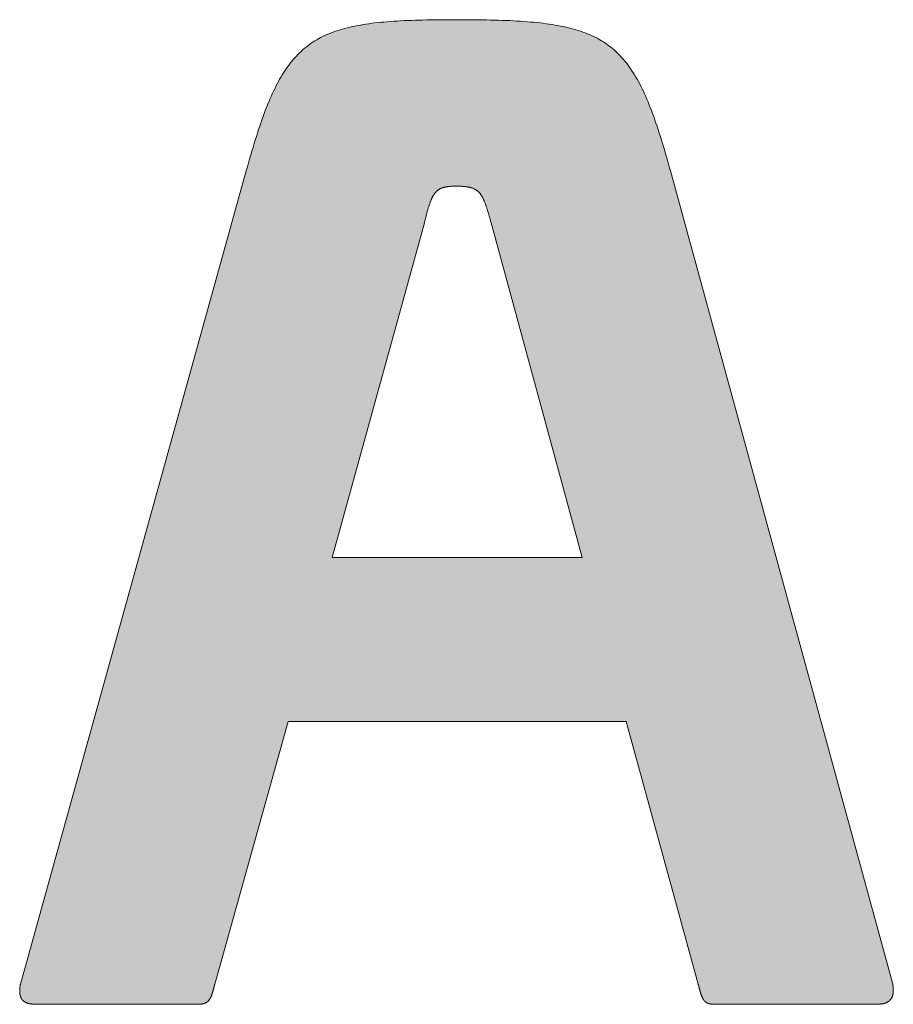
# Model space of a CAD drawing. Units: millimetres. Extents: x 135 to 1620, y 209 to 2309.
# Drawn here: x 1369 to 1380, y 346 to 358 of the extents above; entities that cross this region are included whole.
import ezdxf

# ---------------------------------------------------------------- set-up
doc = ezdxf.new("R2010")
doc.units = ezdxf.units.MM
doc.layers.get('0').update_dxf_attribs({"lineweight": 50})
doc.layers.add('0AL Kontur', color=30, linetype='Continuous', lineweight=30)
doc.layers.add('Peneder_Logo_rot', color=7, linetype='Continuous', lineweight=5, true_color=0xe40026)
doc.styles.add('Peneder_Arial', font='arial.ttf')
doc.styles.add('Peneder_Arial fett', font='arialbd.ttf')

# ---------------------------------------------------------------- blocks, each defined once
blk = doc.blocks.new('PLANKOPF_KLEIN')
at = {"layer": 'Peneder_Logo_rot'}
h = blk.add_hatch(color=256, dxfattribs=at)
h.paths.add_polyline_path([(-44.6326, 24.5463), (-44.6353, 24.5374), (-44.638, 24.5283), (-44.6407, 24.519), (-44.6435, 24.5096), (-44.6462, 24.5), (-44.6489, 24.4902), (-44.6517, 24.4802), (-45.1986, 22.5116), (-45.1988, 22.5105), (-45.1989, 22.5094), (-45.1991, 22.5083), (-45.1993, 22.5072), (-45.1994, 22.5062), (-45.1995, 22.5051), (-45.1996, 22.5041), (-45.1997, 22.5031), (-45.1998, 22.5021), (-45.1999, 22.5011), (-45.2, 22.5002), (-45.2, 22.4992), (-45.2001, 22.4983), (-45.2001, 22.4974), (-45.2001, 22.4965), (-45.2001, 22.4956), (-45.2001, 22.4947), (-45.2001, 22.4939), (-45.2001, 22.493), (-45.2001, 22.4922), (-45.2, 22.4913), (-45.2, 22.4905), (-45.1999, 22.4897), (-45.1998, 22.489), (-45.1997, 22.4882), (-45.1996, 22.4874), (-45.1995, 22.4867), (-45.1994, 22.486), (-45.1992, 22.4853), (-45.1991, 22.4845), (-45.1989, 22.4839), (-45.1987, 22.4832), (-45.1986, 22.4825), (-45.1984, 22.4819), (-45.1982, 22.4812), (-45.1979, 22.4806), (-45.1977, 22.48), (-45.1974, 22.4794), (-45.1972, 22.4788), (-45.1969, 22.4782), (-45.1966, 22.4776), (-45.1963, 22.4771), (-45.196, 22.4765), (-45.1957, 22.476), (-45.1954, 22.4755), (-45.195, 22.475), (-45.1947, 22.4745), (-45.1943, 22.474), (-45.1939, 22.4735), (-45.1935, 22.4731), (-45.1931, 22.4726), (-45.1927, 22.4722), (-45.1923, 22.4717), (-45.1918, 22.4713), (-45.1914, 22.4709), (-45.1909, 22.4705), (-45.1904, 22.4701), (-45.1899, 22.4698), (-45.1894, 22.4694), (-45.1889, 22.4691), (-45.1884, 22.4687), (-45.1879, 22.4684), (-45.1873, 22.4681), (-45.1867, 22.4677), (-45.1862, 22.4674), (-45.1856, 22.4671), (-45.185, 22.4669), (-45.1843, 22.4666), (-45.1837, 22.4663), (-45.1831, 22.4661), (-45.1824, 22.4658), (-45.1817, 22.4656), (-45.1811, 22.4654), (-45.1804, 22.4652), (-45.1797, 22.465), (-45.1789, 22.4648), (-45.1782, 22.4646), (-45.1775, 22.4644), (-45.1767, 22.4642), (-45.1759, 22.4641), (-45.1752, 22.4639), (-45.1744, 22.4638), (-45.1736, 22.4637), (-45.1727, 22.4635), (-45.1719, 22.4634), (-45.171, 22.4633), (-45.1702, 22.4632), (-45.1693, 22.4631), (-45.1684, 22.463), (-45.1675, 22.463), (-45.1666, 22.4629), (-45.1657, 22.4628), (-45.1647, 22.4628), (-45.1638, 22.4627), (-45.1628, 22.4627), (-45.1618, 22.4627), (-45.1608, 22.4627), (-45.1598, 22.4627), (-45.1588, 22.4627), (-44.7708, 22.4627), (-44.7698, 22.4627), (-44.7689, 22.4627), (-44.7681, 22.4627), (-44.7672, 22.4627), (-44.7664, 22.4627), (-44.7655, 22.4628), (-44.7647, 22.4628), (-44.7639, 22.4629), (-44.7631, 22.463), (-44.7624, 22.463), (-44.7616, 22.4631), (-44.7609, 22.4632), (-44.7601, 22.4633), (-44.7594, 22.4634), (-44.7587, 22.4635), (-44.758, 22.4637), (-44.7573, 22.4638), (-44.7567, 22.4639), (-44.756, 22.4641), (-44.7554, 22.4642), (-44.7548, 22.4644), (-44.7542, 22.4646), (-44.7536, 22.4648), (-44.753, 22.465), (-44.7524, 22.4652), (-44.7519, 22.4654), (-44.7513, 22.4656), (-44.7508, 22.4658), (-44.7502, 22.4661), (-44.7497, 22.4663), (-44.7492, 22.4666), (-44.7487, 22.4669), (-44.7482, 22.4671), (-44.7477, 22.4674), (-44.7473, 22.4677), (-44.7468, 22.4681), (-44.7464, 22.4684), (-44.7459, 22.4687), (-44.7455, 22.4691), (-44.7451, 22.4694), (-44.7447, 22.4698), (-44.7442, 22.4701), (-44.7438, 22.4705), (-44.7435, 22.4709), (-44.7431, 22.4713), (-44.7427, 22.4717), (-44.7423, 22.4722), (-44.742, 22.4726), (-44.7416, 22.4731), (-44.7413, 22.4735), (-44.7409, 22.474), (-44.7406, 22.4745), (-44.7403, 22.475), (-44.7399, 22.4755), (-44.7396, 22.476), (-44.7393, 22.4765), (-44.739, 22.4771), (-44.7387, 22.4776), (-44.7384, 22.4782), (-44.7381, 22.4788), (-44.7378, 22.4794), (-44.7375, 22.48), (-44.7372, 22.4806), (-44.737, 22.4812), (-44.7367, 22.4819), (-44.7364, 22.4825), (-44.7362, 22.4832), (-44.7359, 22.4839), (-44.7356, 22.4845), (-44.7354, 22.4853), (-44.7351, 22.486), (-44.7349, 22.4867), (-44.7346, 22.4874), (-44.7344, 22.4882), (-44.7341, 22.489), (-44.7339, 22.4897), (-44.7336, 22.4905), (-44.7334, 22.4913), (-44.7331, 22.4922), (-44.7329, 22.493), (-44.7326, 22.4939), (-44.7324, 22.4947), (-44.7321, 22.4956), (-44.7319, 22.4965), (-44.7316, 22.4974), (-44.7314, 22.4983), (-44.7311, 22.4992), (-44.7309, 22.5002), (-44.7306, 22.5011), (-44.7304, 22.5021), (-44.7301, 22.5031), (-44.7299, 22.5041), (-44.7296, 22.5051), (-44.7294, 22.5062), (-44.7291, 22.5072), (-44.7288, 22.5083), (-44.7286, 22.5094), (-44.7283, 22.5105), (-44.728, 22.5116), (-44.5506, 23.1474), (-43.7318, 23.1474), (-43.5577, 22.5116), (-43.5574, 22.5105), (-43.5571, 22.5094), (-43.5568, 22.5083), (-43.5565, 22.5072), (-43.5563, 22.5062), (-43.556, 22.5051), (-43.5557, 22.5041), (-43.5555, 22.5031), (-43.5552, 22.5021), (-43.555, 22.5011), (-43.5547, 22.5002), (-43.5545, 22.4992), (-43.5542, 22.4983), (-43.554, 22.4974), (-43.5537, 22.4965), (-43.5535, 22.4956), (-43.5532, 22.4947), (-43.553, 22.4939), (-43.5527, 22.493), (-43.5525, 22.4922), (-43.5522, 22.4913), (-43.552, 22.4905), (-43.5517, 22.4897), (-43.5515, 22.489), (-43.5512, 22.4882), (-43.551, 22.4874), (-43.5508, 22.4867), (-43.5505, 22.486), (-43.5503, 22.4853), (-43.55, 22.4845), (-43.5497, 22.4839), (-43.5495, 22.4832), (-43.5492, 22.4825), (-43.549, 22.4819), (-43.5487, 22.4812), (-43.5484, 22.4806), (-43.5482, 22.48), (-43.5479, 22.4794), (-43.5476, 22.4788), (-43.5474, 22.4782), (-43.5471, 22.4776), (-43.5468, 22.4771), (-43.5465, 22.4765), (-43.5462, 22.476), (-43.5459, 22.4755), (-43.5456, 22.475), (-43.5453, 22.4745), (-43.545, 22.474), (-43.5447, 22.4735), (-43.5443, 22.4731), (-43.544, 22.4726), (-43.5437, 22.4722), (-43.5433, 22.4717), (-43.543, 22.4713), (-43.5426, 22.4709), (-43.5423, 22.4705), (-43.5419, 22.4701), (-43.5415, 22.4698), (-43.5412, 22.4694), (-43.5408, 22.4691), (-43.5404, 22.4687), (-43.54, 22.4684), (-43.5396, 22.4681), (-43.5391, 22.4677), (-43.5387, 22.4674), (-43.5383, 22.4671), (-43.5378, 22.4669), (-43.5374, 22.4666), (-43.5369, 22.4663), (-43.5364, 22.4661), (-43.536, 22.4658), (-43.5355, 22.4656), (-43.535, 22.4654), (-43.5345, 22.4652), (-43.5339, 22.465), (-43.5334, 22.4648), (-43.5329, 22.4646), (-43.5323, 22.4644), (-43.5317, 22.4642), (-43.5312, 22.4641), (-43.5306, 22.4639), (-43.53, 22.4638), (-43.5294, 22.4637), (-43.5288, 22.4635), (-43.5281, 22.4634), (-43.5275, 22.4633), (-43.5268, 22.4632), (-43.5261, 22.4631), (-43.5255, 22.463), (-43.5248, 22.463), (-43.5241, 22.4629), (-43.5233, 22.4628), (-43.5226, 22.4628), (-43.5218, 22.4627), (-43.5211, 22.4627), (-43.5203, 22.4627), (-43.5195, 22.4627), (-43.5187, 22.4627), (-43.5179, 22.4627), (-43.1266, 22.4627), (-43.1256, 22.4627), (-43.1247, 22.4627), (-43.1238, 22.4627), (-43.1229, 22.4627), (-43.122, 22.4627), (-43.1212, 22.4628), (-43.1203, 22.4628), (-43.1194, 22.4629), (-43.1186, 22.463), (-43.1178, 22.463), (-43.1169, 22.4631), (-43.1161, 22.4632), (-43.1153, 22.4633), (-43.1145, 22.4634), (-43.1137, 22.4635), (-43.1129, 22.4637), (-43.1122, 22.4638), (-43.1114, 22.4639), (-43.1107, 22.4641), (-43.1099, 22.4642), (-43.1092, 22.4644), (-43.1085, 22.4646), (-43.1078, 22.4648), (-43.1071, 22.465), (-43.1064, 22.4652), (-43.1057, 22.4654), (-43.105, 22.4656), (-43.1044, 22.4658), (-43.1037, 22.4661), (-43.1031, 22.4663), (-43.1025, 22.4666), (-43.1019, 22.4669), (-43.1013, 22.4671), (-43.1007, 22.4674), (-43.1001, 22.4677), (-43.0995, 22.4681), (-43.099, 22.4684), (-43.0984, 22.4687), (-43.0979, 22.4691), (-43.0973, 22.4694), (-43.0968, 22.4698), (-43.0963, 22.4701), (-43.0958, 22.4705), (-43.0953, 22.4709), (-43.0949, 22.4713), (-43.0944, 22.4717), (-43.0939, 22.4722), (-43.0935, 22.4726), (-43.0931, 22.4731), (-43.0927, 22.4735), (-43.0923, 22.474), (-43.0919, 22.4745), (-43.0915, 22.475), (-43.0911, 22.4755), (-43.0907, 22.476), (-43.0904, 22.4765), (-43.0901, 22.4771), (-43.0897, 22.4776), (-43.0894, 22.4782), (-43.0891, 22.4788), (-43.0888, 22.4794), (-43.0885, 22.48), (-43.0883, 22.4806), (-43.088, 22.4812), (-43.0878, 22.4819), (-43.0875, 22.4825), (-43.0873, 22.4832), (-43.0871, 22.4839), (-43.0869, 22.4845), (-43.0867, 22.4853), (-43.0866, 22.486), (-43.0864, 22.4867), (-43.0863, 22.4874), (-43.0861, 22.4882), (-43.086, 22.489), (-43.0859, 22.4897), (-43.0858, 22.4905), (-43.0857, 22.4913), (-43.0856, 22.4922), (-43.0856, 22.493), (-43.0855, 22.4939), (-43.0855, 22.4947), (-43.0854, 22.4956), (-43.0854, 22.4965), (-43.0854, 22.4974), (-43.0855, 22.4983), (-43.0855, 22.4992), (-43.0855, 22.5002), (-43.0856, 22.5011), (-43.0856, 22.5021), (-43.0857, 22.5031), (-43.0858, 22.5041), (-43.0859, 22.5051), (-43.086, 22.5062), (-43.0861, 22.5072), (-43.0863, 22.5083), (-43.0864, 22.5094), (-43.0866, 22.5105), (-43.0868, 22.5116), (-43.6248, 24.4802), (-43.6276, 24.4902), (-43.6303, 24.5), (-43.6331, 24.5096), (-43.6358, 24.519), (-43.6385, 24.5283), (-43.6412, 24.5374), (-43.6439, 24.5463), (-43.6466, 24.5551), (-43.6493, 24.5637), (-43.6519, 24.5721), (-43.6546, 24.5803), (-43.6573, 24.5884), (-43.66, 24.5963), (-43.6627, 24.6041), (-43.6654, 24.6117), (-43.6681, 24.6191), (-43.6708, 24.6264), (-43.6736, 24.6336), (-43.6763, 24.6405), (-43.6791, 24.6474), (-43.6819, 24.654), (-43.6847, 24.6606), (-43.6876, 24.6669), (-43.6905, 24.6732), (-43.6934, 24.6792), (-43.6963, 24.6852), (-43.6993, 24.691), (-43.7023, 24.6967), (-43.7054, 24.7022), (-43.7085, 24.7076), (-43.7116, 24.7129), (-43.7148, 24.718), (-43.7181, 24.723), (-43.7214, 24.7278), (-43.7247, 24.7326), (-43.7281, 24.7372), (-43.7315, 24.7417), (-43.735, 24.7461), (-43.7386, 24.7503), (-43.7422, 24.7544), (-43.7459, 24.7585), (-43.7497, 24.7624), (-43.7535, 24.7661), (-43.7574, 24.7698), (-43.7614, 24.7734), (-43.7655, 24.7768), (-43.7696, 24.7802), (-43.7738, 24.7834), (-43.7781, 24.7865), (-43.7825, 24.7896), (-43.7869, 24.7925), (-43.7915, 24.7953), (-43.7961, 24.798), (-43.8008, 24.8007), (-43.8057, 24.8032), (-43.8106, 24.8057), (-43.8156, 24.808), (-43.8207, 24.8103), (-43.826, 24.8125), (-43.8313, 24.8146), (-43.8368, 24.8166), (-43.8423, 24.8185), (-43.848, 24.8203), (-43.8537, 24.8221), (-43.8596, 24.8238), (-43.8656, 24.8254), (-43.8718, 24.8269), (-43.878, 24.8284), (-43.8844, 24.8298), (-43.8909, 24.8311), (-43.8975, 24.8324), (-43.9043, 24.8335), (-43.9112, 24.8347), (-43.9182, 24.8357), (-43.9254, 24.8367), (-43.9327, 24.8377), (-43.9402, 24.8385), (-43.9478, 24.8394), (-43.9555, 24.8401), (-43.9634, 24.8408), (-43.9714, 24.8415), (-43.9796, 24.8421), (-43.988, 24.8427), (-43.9965, 24.8432), (-44.0052, 24.8437), (-44.014, 24.8441), (-44.023, 24.8445), (-44.0321, 24.8448), (-44.0414, 24.8451), (-44.0509, 24.8454), (-44.0606, 24.8456), (-44.0704, 24.8458), (-44.0804, 24.846), (-44.0906, 24.8461), (-44.101, 24.8462), (-44.1115, 24.8463), (-44.1223, 24.8464), (-44.1332, 24.8464), (-44.1443, 24.8464), (-44.155, 24.8464), (-44.1654, 24.8464), (-44.1757, 24.8463), (-44.1859, 24.8462), (-44.1958, 24.8461), (-44.2056, 24.846), (-44.2152, 24.8458), (-44.2247, 24.8456), (-44.234, 24.8454), (-44.2431, 24.8451), (-44.2521, 24.8448), (-44.2609, 24.8445), (-44.2695, 24.8441), (-44.278, 24.8437), (-44.2864, 24.8432), (-44.2946, 24.8427), (-44.3026, 24.8421), (-44.3105, 24.8415), (-44.3183, 24.8408), (-44.3259, 24.8401), (-44.3334, 24.8394), (-44.3407, 24.8385), (-44.348, 24.8377), (-44.355, 24.8367), (-44.362, 24.8357), (-44.3688, 24.8347), (-44.3755, 24.8335), (-44.382, 24.8324), (-44.3885, 24.8311), (-44.3948, 24.8298), (-44.401, 24.8284), (-44.4071, 24.8269), (-44.413, 24.8254), (-44.4189, 24.8238), (-44.4246, 24.8221), (-44.4303, 24.8203), (-44.4358, 24.8185), (-44.4412, 24.8166), (-44.4465, 24.8146), (-44.4517, 24.8125), (-44.4568, 24.8103), (-44.4619, 24.808), (-44.4668, 24.8057), (-44.4716, 24.8032), (-44.4763, 24.8007), (-44.481, 24.798), (-44.4855, 24.7953), (-44.49, 24.7925), (-44.4944, 24.7896), (-44.4987, 24.7865), (-44.5029, 24.7834), (-44.5071, 24.7802), (-44.5112, 24.7768), (-44.5152, 24.7734), (-44.5191, 24.7698), (-44.523, 24.7661), (-44.5268, 24.7624), (-44.5305, 24.7585), (-44.5342, 24.7544), (-44.5378, 24.7503), (-44.5413, 24.7461), (-44.5448, 24.7417), (-44.5482, 24.7372), (-44.5516, 24.7326), (-44.5549, 24.7278), (-44.5582, 24.723), (-44.5614, 24.718), (-44.5646, 24.7129), (-44.5678, 24.7076), (-44.5709, 24.7022), (-44.5739, 24.6967), (-44.5769, 24.691), (-44.5799, 24.6852), (-44.5829, 24.6792), (-44.5858, 24.6732), (-44.5887, 24.6669), (-44.5916, 24.6606), (-44.5944, 24.654), (-44.5972, 24.6474), (-44.6, 24.6405), (-44.6028, 24.6336), (-44.6056, 24.6264), (-44.6083, 24.6191), (-44.611, 24.6117), (-44.6137, 24.6041), (-44.6164, 24.5963), (-44.6192, 24.5884), (-44.6218, 24.5803), (-44.6245, 24.5721), (-44.6272, 24.5637), (-44.6299, 24.5551), (-44.6321, 24.548)])
h.paths.add_polyline_path([(-44.2067, 24.4039), (-44.2062, 24.4053), (-44.2057, 24.4065), (-44.2052, 24.4078), (-44.2047, 24.409), (-44.2042, 24.4102), (-44.2037, 24.4114), (-44.2032, 24.4126), (-44.2027, 24.4137), (-44.2022, 24.4148), (-44.2017, 24.4159), (-44.2011, 24.4169), (-44.2006, 24.418), (-44.2, 24.419), (-44.1995, 24.4199), (-44.1989, 24.4209), (-44.1984, 24.4218), (-44.1978, 24.4227), (-44.1972, 24.4236), (-44.1966, 24.4245), (-44.196, 24.4253), (-44.1954, 24.4261), (-44.1948, 24.4269), (-44.1941, 24.4277), (-44.1935, 24.4284), (-44.1928, 24.4291), (-44.1921, 24.4298), (-44.1915, 24.4305), (-44.1908, 24.4312), (-44.1901, 24.4318), (-44.1893, 24.4324), (-44.1886, 24.433), (-44.1879, 24.4336), (-44.1871, 24.4341), (-44.1863, 24.4347), (-44.1855, 24.4352), (-44.1847, 24.4357), (-44.1839, 24.4362), (-44.1831, 24.4366), (-44.1822, 24.4371), (-44.1814, 24.4375), (-44.1805, 24.4379), (-44.1796, 24.4383), (-44.1787, 24.4387), (-44.1777, 24.4391), (-44.1768, 24.4394), (-44.1758, 24.4397), (-44.1748, 24.44), (-44.1738, 24.4403), (-44.1728, 24.4406), (-44.1717, 24.4409), (-44.1706, 24.4411), (-44.1695, 24.4413), (-44.1684, 24.4416), (-44.1673, 24.4418), (-44.1661, 24.442), (-44.1649, 24.4421), (-44.1637, 24.4423), (-44.1625, 24.4424), (-44.1613, 24.4426), (-44.16, 24.4427), (-44.1587, 24.4428), (-44.1574, 24.4429), (-44.156, 24.443), (-44.1546, 24.4431), (-44.1533, 24.4432), (-44.1518, 24.4432), (-44.1504, 24.4433), (-44.1489, 24.4433), (-44.1474, 24.4433), (-44.1459, 24.4433), (-44.1443, 24.4433), (-44.1425, 24.4433), (-44.1407, 24.4433), (-44.1389, 24.4433), (-44.1372, 24.4433), (-44.1355, 24.4432), (-44.1338, 24.4432), (-44.1322, 24.4431), (-44.1306, 24.443), (-44.1291, 24.4429), (-44.1275, 24.4428), (-44.126, 24.4427), (-44.1245, 24.4426), (-44.1231, 24.4424), (-44.1217, 24.4423), (-44.1203, 24.4421), (-44.1189, 24.442), (-44.1176, 24.4418), (-44.1163, 24.4416), (-44.115, 24.4413), (-44.1138, 24.4411), (-44.1126, 24.4409), (-44.1114, 24.4406), (-44.1102, 24.4403), (-44.1091, 24.44), (-44.1079, 24.4397), (-44.1068, 24.4394), (-44.1058, 24.4391), (-44.1047, 24.4387), (-44.1037, 24.4383), (-44.1027, 24.4379), (-44.1017, 24.4375), (-44.1007, 24.4371), (-44.0998, 24.4366), (-44.0988, 24.4362), (-44.0979, 24.4357), (-44.097, 24.4352), (-44.0962, 24.4347), (-44.0953, 24.4341), (-44.0945, 24.4336), (-44.0937, 24.433), (-44.0929, 24.4324), (-44.0921, 24.4318), (-44.0913, 24.4312), (-44.0906, 24.4305), (-44.0898, 24.4298), (-44.0891, 24.4291), (-44.0884, 24.4284), (-44.0877, 24.4277), (-44.087, 24.4269), (-44.0863, 24.4261), (-44.0857, 24.4253), (-44.085, 24.4245), (-44.0844, 24.4236), (-44.0838, 24.4227), (-44.0831, 24.4218), (-44.0825, 24.4209), (-44.0819, 24.4199), (-44.0814, 24.419), (-44.0808, 24.418), (-44.0802, 24.4169), (-44.0796, 24.4159), (-44.0791, 24.4148), (-44.0785, 24.4137), (-44.078, 24.4126), (-44.0774, 24.4114), (-44.0769, 24.4102), (-44.0764, 24.409), (-44.0758, 24.4078), (-44.0753, 24.4065), (-44.0748, 24.4053), (-44.0743, 24.4039), (-44.0737, 24.4026), (-44.0732, 24.4012), (-44.0727, 24.3998), (-44.0722, 24.3984), (-44.0717, 24.3969), (-44.0712, 24.3954), (-44.0707, 24.3939), (-44.0701, 24.3924), (-44.0696, 24.3908), (-44.0691, 24.3892), (-44.0686, 24.3875), (-44.0681, 24.3858), (-44.0675, 24.3841), (-44.067, 24.3824), (-44.0665, 24.3806), (-44.0659, 24.3788), (-44.0654, 24.377), (-44.0648, 24.3751), (-44.0643, 24.3732), (-44.0637, 24.3713), (-44.0631, 24.3694), (-44.0625, 24.3674), (-44.0619, 24.3653), (-44.0614, 24.3633), (-44.0607, 24.3612), (-44.0601, 24.359), (-44.0595, 24.3569), (-44.0589, 24.3546), (-43.8388, 23.5443), (-44.4437, 23.5443), (-44.2206, 24.3546), (-44.2201, 24.3569), (-44.2195, 24.359), (-44.219, 24.3612), (-44.2185, 24.3633), (-44.2179, 24.3653), (-44.2174, 24.3674), (-44.2169, 24.3694), (-44.2164, 24.3713), (-44.2159, 24.3732), (-44.2154, 24.3751), (-44.2149, 24.377), (-44.2144, 24.3788), (-44.2139, 24.3806), (-44.2134, 24.3824), (-44.213, 24.3841), (-44.2125, 24.3858), (-44.212, 24.3875), (-44.2115, 24.3892), (-44.211, 24.3908), (-44.2106, 24.3924), (-44.2101, 24.3939), (-44.2096, 24.3954), (-44.2091, 24.3969), (-44.2086, 24.3984), (-44.2082, 24.3998), (-44.2077, 24.4012), (-44.2072, 24.4026), (-44.2071, 24.4029)], flags=16)
for p, q in [((-45.1986, 22.5116), (-44.6517, 24.4802)), ((-43.0868, 22.5116), (-43.6248, 24.4802)), ((-44.2206, 24.3546), (-44.4437, 23.5443)), ((-43.8388, 23.5443), (-44.0589, 24.3546)), ((-44.4437, 23.5443), (-43.8388, 23.5443)), ((-44.5506, 23.1474), (-44.728, 22.5116)), ((-43.7318, 23.1474), (-44.5506, 23.1474)), ((-43.5577, 22.5116), (-43.7318, 23.1474)), ((-45.1588, 22.4627), (-44.7708, 22.4627)), ((-43.5179, 22.4627), (-43.1266, 22.4627))]:
    blk.add_line(p, q, dxfattribs=at)
at = {"layer": 'Peneder_Logo_rot', "lineweight": 0}
for points in [[(-44.1443, 24.8464), (-44.155, 24.8464), (-44.1654, 24.8464), (-44.1757, 24.8463), (-44.1859, 24.8462), (-44.1958, 24.8461), (-44.2056, 24.846), (-44.2152, 24.8458), (-44.2247, 24.8456), (-44.234, 24.8454), (-44.2431, 24.8451), (-44.2521, 24.8448), (-44.2609, 24.8445), (-44.2695, 24.8441), (-44.278, 24.8437), (-44.2864, 24.8432), (-44.2946, 24.8427), (-44.3026, 24.8421), (-44.3105, 24.8415), (-44.3183, 24.8408), (-44.3259, 24.8401), (-44.3334, 24.8394), (-44.3407, 24.8385), (-44.348, 24.8377), (-44.355, 24.8367), (-44.362, 24.8357), (-44.3688, 24.8347), (-44.3755, 24.8335), (-44.382, 24.8324), (-44.3885, 24.8311), (-44.3948, 24.8298), (-44.401, 24.8284), (-44.4071, 24.8269), (-44.413, 24.8254), (-44.4189, 24.8238), (-44.4246, 24.8221), (-44.4303, 24.8203), (-44.4358, 24.8185), (-44.4412, 24.8166), (-44.4465, 24.8146), (-44.4517, 24.8125), (-44.4568, 24.8103), (-44.4619, 24.808), (-44.4668, 24.8057), (-44.4716, 24.8032), (-44.4763, 24.8007), (-44.481, 24.798), (-44.4855, 24.7953), (-44.49, 24.7925), (-44.4944, 24.7896), (-44.4987, 24.7865), (-44.5029, 24.7834), (-44.5071, 24.7802), (-44.5112, 24.7768), (-44.5152, 24.7734), (-44.5191, 24.7698), (-44.523, 24.7661), (-44.5268, 24.7624), (-44.5305, 24.7585), (-44.5342, 24.7544), (-44.5378, 24.7503), (-44.5413, 24.7461), (-44.5448, 24.7417), (-44.5482, 24.7372), (-44.5516, 24.7326), (-44.5549, 24.7278), (-44.5582, 24.723), (-44.5614, 24.718), (-44.5646, 24.7129), (-44.5678, 24.7076), (-44.5709, 24.7022), (-44.5739, 24.6967), (-44.5769, 24.691), (-44.5799, 24.6852), (-44.5829, 24.6792), (-44.5858, 24.6732), (-44.5887, 24.6669), (-44.5916, 24.6606), (-44.5944, 24.654), (-44.5972, 24.6474), (-44.6, 24.6405), (-44.6028, 24.6336), (-44.6056, 24.6264), (-44.6083, 24.6191), (-44.611, 24.6117), (-44.6137, 24.6041), (-44.6164, 24.5963), (-44.6192, 24.5884), (-44.6218, 24.5803), (-44.6245, 24.5721), (-44.6272, 24.5637), (-44.6299, 24.5551), (-44.6326, 24.5463), (-44.6353, 24.5374), (-44.638, 24.5283), (-44.6407, 24.519), (-44.6435, 24.5096), (-44.6462, 24.5), (-44.6489, 24.4902), (-44.6517, 24.4802)], [(-43.6248, 24.4802), (-43.6276, 24.4902), (-43.6303, 24.5), (-43.6331, 24.5096), (-43.6358, 24.519), (-43.6385, 24.5283), (-43.6412, 24.5374), (-43.6439, 24.5463), (-43.6466, 24.5551), (-43.6493, 24.5637), (-43.6519, 24.5721), (-43.6546, 24.5803), (-43.6573, 24.5884), (-43.66, 24.5963), (-43.6627, 24.6041), (-43.6654, 24.6117), (-43.6681, 24.6191), (-43.6708, 24.6264), (-43.6736, 24.6336), (-43.6763, 24.6405), (-43.6791, 24.6474), (-43.6819, 24.654), (-43.6847, 24.6606), (-43.6876, 24.6669), (-43.6905, 24.6732), (-43.6934, 24.6792), (-43.6963, 24.6852), (-43.6993, 24.691), (-43.7023, 24.6967), (-43.7054, 24.7022), (-43.7085, 24.7076), (-43.7116, 24.7129), (-43.7148, 24.718), (-43.7181, 24.723), (-43.7214, 24.7278), (-43.7247, 24.7326), (-43.7281, 24.7372), (-43.7315, 24.7417), (-43.735, 24.7461), (-43.7386, 24.7503), (-43.7422, 24.7544), (-43.7459, 24.7585), (-43.7497, 24.7624), (-43.7535, 24.7661), (-43.7574, 24.7698), (-43.7614, 24.7734), (-43.7655, 24.7768), (-43.7696, 24.7802), (-43.7738, 24.7834), (-43.7781, 24.7865), (-43.7825, 24.7896), (-43.7869, 24.7925), (-43.7915, 24.7953), (-43.7961, 24.798), (-43.8008, 24.8007), (-43.8057, 24.8032), (-43.8106, 24.8057), (-43.8156, 24.808), (-43.8207, 24.8103), (-43.826, 24.8125), (-43.8313, 24.8146), (-43.8368, 24.8166), (-43.8423, 24.8185), (-43.848, 24.8203), (-43.8537, 24.8221), (-43.8596, 24.8238), (-43.8656, 24.8254), (-43.8718, 24.8269), (-43.878, 24.8284), (-43.8844, 24.8298), (-43.8909, 24.8311), (-43.8975, 24.8324), (-43.9043, 24.8335), (-43.9112, 24.8347), (-43.9182, 24.8357), (-43.9254, 24.8367), (-43.9327, 24.8377), (-43.9402, 24.8385), (-43.9478, 24.8394), (-43.9555, 24.8401), (-43.9634, 24.8408), (-43.9714, 24.8415), (-43.9796, 24.8421), (-43.988, 24.8427), (-43.9965, 24.8432), (-44.0052, 24.8437), (-44.014, 24.8441), (-44.023, 24.8445), (-44.0321, 24.8448), (-44.0414, 24.8451), (-44.0509, 24.8454), (-44.0606, 24.8456), (-44.0704, 24.8458), (-44.0804, 24.846), (-44.0906, 24.8461), (-44.101, 24.8462), (-44.1115, 24.8463), (-44.1223, 24.8464), (-44.1332, 24.8464), (-44.1443, 24.8464)], [(-44.2206, 24.3546), (-44.2201, 24.3569), (-44.2195, 24.359), (-44.219, 24.3612), (-44.2185, 24.3633), (-44.2179, 24.3653), (-44.2174, 24.3674), (-44.2169, 24.3694), (-44.2164, 24.3713), (-44.2159, 24.3732), (-44.2154, 24.3751), (-44.2149, 24.377), (-44.2144, 24.3788), (-44.2139, 24.3806), (-44.2134, 24.3824), (-44.213, 24.3841), (-44.2125, 24.3858), (-44.212, 24.3875), (-44.2115, 24.3892), (-44.211, 24.3908), (-44.2106, 24.3924), (-44.2101, 24.3939), (-44.2096, 24.3954), (-44.2091, 24.3969), (-44.2086, 24.3984), (-44.2082, 24.3998), (-44.2077, 24.4012), (-44.2072, 24.4026), (-44.2067, 24.4039), (-44.2062, 24.4053), (-44.2057, 24.4065), (-44.2052, 24.4078), (-44.2047, 24.409), (-44.2042, 24.4102), (-44.2037, 24.4114), (-44.2032, 24.4126), (-44.2027, 24.4137), (-44.2022, 24.4148), (-44.2017, 24.4159), (-44.2011, 24.4169), (-44.2006, 24.418), (-44.2, 24.419), (-44.1995, 24.4199), (-44.1989, 24.4209), (-44.1984, 24.4218), (-44.1978, 24.4227), (-44.1972, 24.4236), (-44.1966, 24.4245), (-44.196, 24.4253), (-44.1954, 24.4261), (-44.1948, 24.4269), (-44.1941, 24.4277), (-44.1935, 24.4284), (-44.1928, 24.4291), (-44.1921, 24.4298), (-44.1915, 24.4305), (-44.1908, 24.4312), (-44.1901, 24.4318), (-44.1893, 24.4324), (-44.1886, 24.433), (-44.1879, 24.4336), (-44.1871, 24.4341), (-44.1863, 24.4347), (-44.1855, 24.4352), (-44.1847, 24.4357), (-44.1839, 24.4362), (-44.1831, 24.4366), (-44.1822, 24.4371), (-44.1814, 24.4375), (-44.1805, 24.4379), (-44.1796, 24.4383), (-44.1787, 24.4387), (-44.1777, 24.4391), (-44.1768, 24.4394), (-44.1758, 24.4397), (-44.1748, 24.44), (-44.1738, 24.4403), (-44.1728, 24.4406), (-44.1717, 24.4409), (-44.1706, 24.4411), (-44.1695, 24.4413), (-44.1684, 24.4416), (-44.1673, 24.4418), (-44.1661, 24.442), (-44.1649, 24.4421), (-44.1637, 24.4423), (-44.1625, 24.4424), (-44.1613, 24.4426), (-44.16, 24.4427), (-44.1587, 24.4428), (-44.1574, 24.4429), (-44.156, 24.443), (-44.1546, 24.4431), (-44.1533, 24.4432), (-44.1518, 24.4432), (-44.1504, 24.4433), (-44.1489, 24.4433), (-44.1474, 24.4433), (-44.1459, 24.4433), (-44.1443, 24.4433)], [(-44.1443, 24.4433), (-44.1425, 24.4433), (-44.1407, 24.4433), (-44.1389, 24.4433), (-44.1372, 24.4433), (-44.1355, 24.4432), (-44.1338, 24.4432), (-44.1322, 24.4431), (-44.1306, 24.443), (-44.1291, 24.4429), (-44.1275, 24.4428), (-44.126, 24.4427), (-44.1245, 24.4426), (-44.1231, 24.4424), (-44.1217, 24.4423), (-44.1203, 24.4421), (-44.1189, 24.442), (-44.1176, 24.4418), (-44.1163, 24.4416), (-44.115, 24.4413), (-44.1138, 24.4411), (-44.1126, 24.4409), (-44.1114, 24.4406), (-44.1102, 24.4403), (-44.1091, 24.44), (-44.1079, 24.4397), (-44.1068, 24.4394), (-44.1058, 24.4391), (-44.1047, 24.4387), (-44.1037, 24.4383), (-44.1027, 24.4379), (-44.1017, 24.4375), (-44.1007, 24.4371), (-44.0998, 24.4366), (-44.0988, 24.4362), (-44.0979, 24.4357), (-44.097, 24.4352), (-44.0962, 24.4347), (-44.0953, 24.4341), (-44.0945, 24.4336), (-44.0937, 24.433), (-44.0929, 24.4324), (-44.0921, 24.4318), (-44.0913, 24.4312), (-44.0906, 24.4305), (-44.0898, 24.4298), (-44.0891, 24.4291), (-44.0884, 24.4284), (-44.0877, 24.4277), (-44.087, 24.4269), (-44.0863, 24.4261), (-44.0857, 24.4253), (-44.085, 24.4245), (-44.0844, 24.4236), (-44.0838, 24.4227), (-44.0831, 24.4218), (-44.0825, 24.4209), (-44.0819, 24.4199), (-44.0814, 24.419), (-44.0808, 24.418), (-44.0802, 24.4169), (-44.0796, 24.4159), (-44.0791, 24.4148), (-44.0785, 24.4137), (-44.078, 24.4126), (-44.0774, 24.4114), (-44.0769, 24.4102), (-44.0764, 24.409), (-44.0758, 24.4078), (-44.0753, 24.4065), (-44.0748, 24.4053), (-44.0743, 24.4039), (-44.0737, 24.4026), (-44.0732, 24.4012), (-44.0727, 24.3998), (-44.0722, 24.3984), (-44.0717, 24.3969), (-44.0712, 24.3954), (-44.0707, 24.3939), (-44.0701, 24.3924), (-44.0696, 24.3908), (-44.0691, 24.3892), (-44.0686, 24.3875), (-44.0681, 24.3858), (-44.0675, 24.3841), (-44.067, 24.3824), (-44.0665, 24.3806), (-44.0659, 24.3788), (-44.0654, 24.377), (-44.0648, 24.3751), (-44.0643, 24.3732), (-44.0637, 24.3713), (-44.0631, 24.3694), (-44.0625, 24.3674), (-44.0619, 24.3653), (-44.0614, 24.3633), (-44.0607, 24.3612), (-44.0601, 24.359), (-44.0595, 24.3569), (-44.0589, 24.3546)], [(-45.1986, 22.5116), (-45.1988, 22.5105), (-45.1989, 22.5094), (-45.1991, 22.5083), (-45.1993, 22.5072), (-45.1994, 22.5062), (-45.1995, 22.5051), (-45.1996, 22.5041), (-45.1997, 22.5031), (-45.1998, 22.5021), (-45.1999, 22.5011), (-45.2, 22.5002), (-45.2, 22.4992), (-45.2001, 22.4983), (-45.2001, 22.4974), (-45.2001, 22.4965), (-45.2001, 22.4956), (-45.2001, 22.4947), (-45.2001, 22.4939), (-45.2001, 22.493), (-45.2001, 22.4922), (-45.2, 22.4913), (-45.2, 22.4905), (-45.1999, 22.4897), (-45.1998, 22.489), (-45.1997, 22.4882), (-45.1996, 22.4874), (-45.1995, 22.4867), (-45.1994, 22.486), (-45.1992, 22.4853), (-45.1991, 22.4845), (-45.1989, 22.4839), (-45.1987, 22.4832), (-45.1986, 22.4825), (-45.1984, 22.4819), (-45.1982, 22.4812), (-45.1979, 22.4806), (-45.1977, 22.48), (-45.1974, 22.4794), (-45.1972, 22.4788), (-45.1969, 22.4782), (-45.1966, 22.4776), (-45.1963, 22.4771), (-45.196, 22.4765), (-45.1957, 22.476), (-45.1954, 22.4755), (-45.195, 22.475), (-45.1947, 22.4745), (-45.1943, 22.474), (-45.1939, 22.4735), (-45.1935, 22.4731), (-45.1931, 22.4726), (-45.1927, 22.4722), (-45.1923, 22.4717), (-45.1918, 22.4713), (-45.1914, 22.4709), (-45.1909, 22.4705), (-45.1904, 22.4701), (-45.1899, 22.4698), (-45.1894, 22.4694), (-45.1889, 22.4691), (-45.1884, 22.4687), (-45.1879, 22.4684), (-45.1873, 22.4681), (-45.1867, 22.4677), (-45.1862, 22.4674), (-45.1856, 22.4671), (-45.185, 22.4669), (-45.1843, 22.4666), (-45.1837, 22.4663), (-45.1831, 22.4661), (-45.1824, 22.4658), (-45.1817, 22.4656), (-45.1811, 22.4654), (-45.1804, 22.4652), (-45.1797, 22.465), (-45.1789, 22.4648), (-45.1782, 22.4646), (-45.1775, 22.4644), (-45.1767, 22.4642), (-45.1759, 22.4641), (-45.1752, 22.4639), (-45.1744, 22.4638), (-45.1736, 22.4637), (-45.1727, 22.4635), (-45.1719, 22.4634), (-45.171, 22.4633), (-45.1702, 22.4632), (-45.1693, 22.4631), (-45.1684, 22.463), (-45.1675, 22.463), (-45.1666, 22.4629), (-45.1657, 22.4628), (-45.1647, 22.4628), (-45.1638, 22.4627), (-45.1628, 22.4627), (-45.1618, 22.4627), (-45.1608, 22.4627), (-45.1598, 22.4627), (-45.1588, 22.4627)], [(-44.7708, 22.4627), (-44.7698, 22.4627), (-44.7689, 22.4627), (-44.7681, 22.4627), (-44.7672, 22.4627), (-44.7664, 22.4627), (-44.7655, 22.4628), (-44.7647, 22.4628), (-44.7639, 22.4629), (-44.7631, 22.463), (-44.7624, 22.463), (-44.7616, 22.4631), (-44.7609, 22.4632), (-44.7601, 22.4633), (-44.7594, 22.4634), (-44.7587, 22.4635), (-44.758, 22.4637), (-44.7573, 22.4638), (-44.7567, 22.4639), (-44.756, 22.4641), (-44.7554, 22.4642), (-44.7548, 22.4644), (-44.7542, 22.4646), (-44.7536, 22.4648), (-44.753, 22.465), (-44.7524, 22.4652), (-44.7519, 22.4654), (-44.7513, 22.4656), (-44.7508, 22.4658), (-44.7502, 22.4661), (-44.7497, 22.4663), (-44.7492, 22.4666), (-44.7487, 22.4669), (-44.7482, 22.4671), (-44.7477, 22.4674), (-44.7473, 22.4677), (-44.7468, 22.4681), (-44.7464, 22.4684), (-44.7459, 22.4687), (-44.7455, 22.4691), (-44.7451, 22.4694), (-44.7447, 22.4698), (-44.7442, 22.4701), (-44.7438, 22.4705), (-44.7435, 22.4709), (-44.7431, 22.4713), (-44.7427, 22.4717), (-44.7423, 22.4722), (-44.742, 22.4726), (-44.7416, 22.4731), (-44.7413, 22.4735), (-44.7409, 22.474), (-44.7406, 22.4745), (-44.7403, 22.475), (-44.7399, 22.4755), (-44.7396, 22.476), (-44.7393, 22.4765), (-44.739, 22.4771), (-44.7387, 22.4776), (-44.7384, 22.4782), (-44.7381, 22.4788), (-44.7378, 22.4794), (-44.7375, 22.48), (-44.7372, 22.4806), (-44.737, 22.4812), (-44.7367, 22.4819), (-44.7364, 22.4825), (-44.7362, 22.4832), (-44.7359, 22.4839), (-44.7356, 22.4845), (-44.7354, 22.4853), (-44.7351, 22.486), (-44.7349, 22.4867), (-44.7346, 22.4874), (-44.7344, 22.4882), (-44.7341, 22.489), (-44.7339, 22.4897), (-44.7336, 22.4905), (-44.7334, 22.4913), (-44.7331, 22.4922), (-44.7329, 22.493), (-44.7326, 22.4939), (-44.7324, 22.4947), (-44.7321, 22.4956), (-44.7319, 22.4965), (-44.7316, 22.4974), (-44.7314, 22.4983), (-44.7311, 22.4992), (-44.7309, 22.5002), (-44.7306, 22.5011), (-44.7304, 22.5021), (-44.7301, 22.5031), (-44.7299, 22.5041), (-44.7296, 22.5051), (-44.7294, 22.5062), (-44.7291, 22.5072), (-44.7288, 22.5083), (-44.7286, 22.5094), (-44.7283, 22.5105), (-44.728, 22.5116)], [(-43.5577, 22.5116), (-43.5574, 22.5105), (-43.5571, 22.5094), (-43.5568, 22.5083), (-43.5565, 22.5072), (-43.5563, 22.5062), (-43.556, 22.5051), (-43.5557, 22.5041), (-43.5555, 22.5031), (-43.5552, 22.5021), (-43.555, 22.5011), (-43.5547, 22.5002), (-43.5545, 22.4992), (-43.5542, 22.4983), (-43.554, 22.4974), (-43.5537, 22.4965), (-43.5535, 22.4956), (-43.5532, 22.4947), (-43.553, 22.4939), (-43.5527, 22.493), (-43.5525, 22.4922), (-43.5522, 22.4913), (-43.552, 22.4905), (-43.5517, 22.4897), (-43.5515, 22.489), (-43.5512, 22.4882), (-43.551, 22.4874), (-43.5508, 22.4867), (-43.5505, 22.486), (-43.5503, 22.4853), (-43.55, 22.4845), (-43.5497, 22.4839), (-43.5495, 22.4832), (-43.5492, 22.4825), (-43.549, 22.4819), (-43.5487, 22.4812), (-43.5484, 22.4806), (-43.5482, 22.48), (-43.5479, 22.4794), (-43.5476, 22.4788), (-43.5474, 22.4782), (-43.5471, 22.4776), (-43.5468, 22.4771), (-43.5465, 22.4765), (-43.5462, 22.476), (-43.5459, 22.4755), (-43.5456, 22.475), (-43.5453, 22.4745), (-43.545, 22.474), (-43.5447, 22.4735), (-43.5443, 22.4731), (-43.544, 22.4726), (-43.5437, 22.4722), (-43.5433, 22.4717), (-43.543, 22.4713), (-43.5426, 22.4709), (-43.5423, 22.4705), (-43.5419, 22.4701), (-43.5415, 22.4698), (-43.5412, 22.4694), (-43.5408, 22.4691), (-43.5404, 22.4687), (-43.54, 22.4684), (-43.5396, 22.4681), (-43.5391, 22.4677), (-43.5387, 22.4674), (-43.5383, 22.4671), (-43.5378, 22.4669), (-43.5374, 22.4666), (-43.5369, 22.4663), (-43.5364, 22.4661), (-43.536, 22.4658), (-43.5355, 22.4656), (-43.535, 22.4654), (-43.5345, 22.4652), (-43.5339, 22.465), (-43.5334, 22.4648), (-43.5329, 22.4646), (-43.5323, 22.4644), (-43.5317, 22.4642), (-43.5312, 22.4641), (-43.5306, 22.4639), (-43.53, 22.4638), (-43.5294, 22.4637), (-43.5288, 22.4635), (-43.5281, 22.4634), (-43.5275, 22.4633), (-43.5268, 22.4632), (-43.5261, 22.4631), (-43.5255, 22.463), (-43.5248, 22.463), (-43.5241, 22.4629), (-43.5233, 22.4628), (-43.5226, 22.4628), (-43.5218, 22.4627), (-43.5211, 22.4627), (-43.5203, 22.4627), (-43.5195, 22.4627), (-43.5187, 22.4627), (-43.5179, 22.4627)], [(-43.1266, 22.4627), (-43.1256, 22.4627), (-43.1247, 22.4627), (-43.1238, 22.4627), (-43.1229, 22.4627), (-43.122, 22.4627), (-43.1212, 22.4628), (-43.1203, 22.4628), (-43.1194, 22.4629), (-43.1186, 22.463), (-43.1178, 22.463), (-43.1169, 22.4631), (-43.1161, 22.4632), (-43.1153, 22.4633), (-43.1145, 22.4634), (-43.1137, 22.4635), (-43.1129, 22.4637), (-43.1122, 22.4638), (-43.1114, 22.4639), (-43.1107, 22.4641), (-43.1099, 22.4642), (-43.1092, 22.4644), (-43.1085, 22.4646), (-43.1078, 22.4648), (-43.1071, 22.465), (-43.1064, 22.4652), (-43.1057, 22.4654), (-43.105, 22.4656), (-43.1044, 22.4658), (-43.1037, 22.4661), (-43.1031, 22.4663), (-43.1025, 22.4666), (-43.1019, 22.4669), (-43.1013, 22.4671), (-43.1007, 22.4674), (-43.1001, 22.4677), (-43.0995, 22.4681), (-43.099, 22.4684), (-43.0984, 22.4687), (-43.0979, 22.4691), (-43.0973, 22.4694), (-43.0968, 22.4698), (-43.0963, 22.4701), (-43.0958, 22.4705), (-43.0953, 22.4709), (-43.0949, 22.4713), (-43.0944, 22.4717), (-43.0939, 22.4722), (-43.0935, 22.4726), (-43.0931, 22.4731), (-43.0927, 22.4735), (-43.0923, 22.474), (-43.0919, 22.4745), (-43.0915, 22.475), (-43.0911, 22.4755), (-43.0907, 22.476), (-43.0904, 22.4765), (-43.0901, 22.4771), (-43.0897, 22.4776), (-43.0894, 22.4782), (-43.0891, 22.4788), (-43.0888, 22.4794), (-43.0885, 22.48), (-43.0883, 22.4806), (-43.088, 22.4812), (-43.0878, 22.4819), (-43.0875, 22.4825), (-43.0873, 22.4832), (-43.0871, 22.4839), (-43.0869, 22.4845), (-43.0867, 22.4853), (-43.0866, 22.486), (-43.0864, 22.4867), (-43.0863, 22.4874), (-43.0861, 22.4882), (-43.086, 22.489), (-43.0859, 22.4897), (-43.0858, 22.4905), (-43.0857, 22.4913), (-43.0856, 22.4922), (-43.0856, 22.493), (-43.0855, 22.4939), (-43.0855, 22.4947), (-43.0854, 22.4956), (-43.0854, 22.4965), (-43.0854, 22.4974), (-43.0855, 22.4983), (-43.0855, 22.4992), (-43.0855, 22.5002), (-43.0856, 22.5011), (-43.0856, 22.5021), (-43.0857, 22.5031), (-43.0858, 22.5041), (-43.0859, 22.5051), (-43.086, 22.5062), (-43.0861, 22.5072), (-43.0863, 22.5083), (-43.0864, 22.5094), (-43.0866, 22.5105), (-43.0868, 22.5116)]]:
    blk.add_lwpolyline(points, dxfattribs=at)
for tag, p, height, style in [('GEN-TITLE-NAME', (-70.0168, 46.4185), 2.5, 'Peneder_Arial'), ('PLANINHALT', (-179.5006, 45.439), 3.5, 'Peneder_Arial fett'), ('GEN-TITLE-DAT', (-33.7, 46.4145), 2.5, 'Peneder_Arial'), ('PLANINHALT2', (-179.5006, 36.7289), 3.5, 'Peneder_Arial fett'), ('POSINDEX_MAßSTAB', (-33.7168, 37.4603), 2.5, 'Peneder_Arial'), ('BLATTFORMAT', (-70.0168, 37.4603), 2.5, 'Peneder_Arial'), ('PLANINHALT3', (-179.5006, 28.9289), 3.5, 'Peneder_Arial'), ('ZEICHNUNGSNUMMER', (-179.5006, 21.1289), 3.5, 'Peneder_Arial')]:
    blk.add_attdef(tag, p, '', height=height, dxfattribs=dict(style=style))

msp = doc.modelspace()

# ---------------------------------------------------------------- block references
at = {"layer": '0AL Kontur', "lineweight": 0, "xscale": 5, "yscale": 5, "zscale": 5}
msp.add_blockref('PLANKOPF_KLEIN', (1595.4804142, 233.8341376), dxfattribs=at)

doc.saveas('drawing.dxf')
